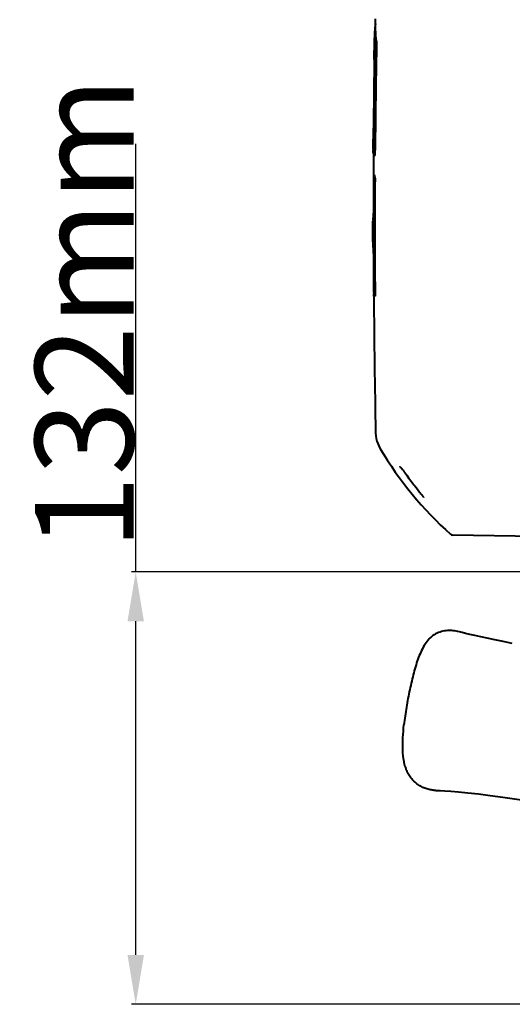
# Model space of a CAD drawing. Units: millimetres. Extents: x -902 to 2841, y -2687 to 2606.
# Drawn here: x -403 to -253, y -2119 to -1819 of the extents above; entities that cross this region are included whole.
import ezdxf

# ---------------------------------------------------------------- set-up
doc = ezdxf.new("R2010")
doc.units = ezdxf.units.MM
doc.header["$LTSCALE"] = 81.675
doc.header["$PDSIZE"] = 0.01
doc.layers.get('0').update_dxf_attribs({"linetype": 'CONTINUOUS', "lineweight": 40})
doc.layers.get('Defpoints').update_dxf_attribs({"color": 27, "linetype": 'CONTINUOUS', "lineweight": 13})
doc.layers.add('dim', color=50, linetype='CONTINUOUS', lineweight=25)
doc.styles.get("Standard").update_dxf_attribs({"font": 'ISOCP.SHX', "bigfont": 'gbcbig.shx'})
doc.dimstyles.get("Standard").update_dxf_attribs({"dimtxt": 25, "dimasz": 5, "dimexe": 1.3, "dimexo": 0.5, "dimtad": 1, "dimdec": 0, "dimdsep": 46, "dimtxsty": 'Standard', "dimcen": 0.09, "dimclrd": 256, "dimclre": 256, "dimclrt": 256, "dimadec": 0, "dimazin": 0, "dimtp": 0.01, "dimtm": 0.01, "dimtfac": 1, "dimtofl": 0, "dimtmove": 0, "dimatfit": 3, "dimfxl": 0, "dimtolj": 1, "dimlwe": -1, "dimarcsym": 0})

# ---------------------------------------------------------------- blocks, each defined once
blk = doc.blocks.new('*D22')
at = {"layer": 'Defpoints', "color": 0}
for p in [(-367.69, -1987.48), (-189.87, -1987.48), (-193.95, -2119.01)]:
    blk.add_point(p, dxfattribs=at)
at = {"layer": 'dim', "lineweight": -2}
for p, q in [((-367.69, -1987.48), (-367.69, -1857.23)), ((-367.69, -2104.01), (-367.69, -2002.48))]:
    blk.add_line(p, q, dxfattribs=at)
at = {"layer": 'dim'}
for p, q in [((-190.37, -1987.48), (-368.99, -1987.48)), ((-194.45, -2119.01), (-368.99, -2119.01))]:
    blk.add_line(p, q, dxfattribs=at)
for points in [[(-365.19, -2002.48), (-370.19, -2002.48), (-367.69, -1987.48)], [(-370.19, -2104.01), (-365.19, -2104.01), (-367.69, -2119.01)]]:
    blk.add_solid(points, dxfattribs=at)
at = {"layer": 'dim', "insert": (-383.32, -1908.85), "char_height": 30, "attachment_point": 5, "rotation": 90}
blk.add_mtext('\\A1;132mm', dxfattribs=at)

msp = doc.modelspace()

# ---------------------------------------------------------------- linework, layer by layer
for p, q in [((-294.754, -1822.941), (-294.694, -1819.783)), ((-294.694, -1819.783), (-294.683, -1819.208)), ((-295.087, -1830.738), (-294.954, -1822.941)), ((-294.399, -1826.095), (-294.6, -1826.095)), ((-295.088, -1831.624), (-295.108, -1832.968)), ((-295.1, -1831.568), (-295.087, -1830.738)), ((-295.087, -1831.566), (-295.088, -1831.624)), ((-294.998, -1831.624), (-295.088, -1831.624)), ((-295.062, -1830.749), (-295.063, -1830.739)), ((-295.402, -1858.067), (-295.366, -1853.496)), ((-295.366, -1853.496), (-295.357, -1852.503)), ((-295.338, -1852.52), (-295.337, -1852.537)), ((-295.26, -1853.483), (-295.256, -1853.497)), ((-294.792, -1856.63), (-294.993, -1856.63)), ((-295.252, -1866.607), (-295.222, -1860.947)), ((-295.229, -1860.947), (-295.241, -1860.932)), ((-295.229, -1860.94), (-295.029, -1860.94)), ((-295.12, -1866.608), (-295.32, -1866.608)), ((-294.866, -1867.835), (-295.066, -1867.835)), ((-295.487, -1881.82), (-295.487, -1880.827)), ((-295.483, -1887.04), (-295.487, -1881.82)), ((-295.387, -1881.806), (-295.383, -1881.82)), ((-295.215, -1903.613), (-295.219, -1902.909)), ((-294.849, -1903.611), (-295.05, -1903.611)), ((-294.856, -1902.383), (-294.849, -1903.611)), ((-294.689, -1945.07), (-294.689, -1945.07)), ((-286.518, -1956.276), (-286.298, -1956.558)), ((-284.357, -1959.265), (-283.893, -1959.861)), ((-238.459, -1976.857), (-271.249, -1976.284)), ((-269.648, -2005.629), (-269.798, -2005.591)), ((-269.162, -2005.75), (-269.648, -2005.629)), ((-266.025, -2006.496), (-267.326, -2006.192)), ((-255.902, -2008.688), (-258.428, -2008.162)), ((-253.082, -2009.261), (-255.902, -2008.688))]:
    msp.add_line(p, q)
for points in [[(-294.689, -1945.07), (-294.682, -1945.31), (-294.62, -1946.076), (-294.492, -1946.876), (-294.291, -1947.688), (-294.032, -1948.457), (-293.735, -1949.151), (-293.406, -1949.788)], [(-294.682, -1945.306), (-294.622, -1946.066), (-294.495, -1946.86), (-294.297, -1947.67), (-294.038, -1948.441), (-293.741, -1949.138), (-293.411, -1949.778), (-293.288, -1949.991)], [(-287.292, -1955.507), (-287.292, -1955.507), (-287.249, -1955.531), (-287.162, -1955.594)], [(-287.162, -1955.594), (-287.04, -1955.7), (-286.891, -1955.848)], [(-286.891, -1955.848), (-286.716, -1956.04), (-286.518, -1956.276)], [(-286.298, -1956.558), (-286.058, -1956.884), (-285.796, -1957.25), (-285.515, -1957.655), (-285.211, -1958.092), (-284.885, -1958.554), (-284.533, -1959.034), (-284.357, -1959.265)], [(-283.893, -1959.861), (-283.6, -1960.237), (-283.312, -1960.607), (-283.03, -1960.968), (-282.754, -1961.321), (-281.976, -1962.317)], [(-281.976, -1962.317), (-281.735, -1962.624), (-281.506, -1962.918), (-281.289, -1963.197), (-281.086, -1963.461), (-280.897, -1963.707), (-280.724, -1963.935), (-280.568, -1964.144)], [(-280.568, -1964.144), (-280.431, -1964.33), (-280.315, -1964.493), (-280.221, -1964.63), (-280.15, -1964.738), (-280.104, -1964.816), (-280.097, -1964.829)], [(-267.326, -2006.192), (-268.378, -2005.941), (-269.162, -2005.75)], [(-262.709, -2007.242), (-264.485, -2006.847), (-266.025, -2006.496)], [(-258.428, -2008.162), (-260.693, -2007.681), (-262.709, -2007.242)], [(-276.325, -2053.954), (-275.999, -2053.956), (-275.066, -2053.979), (-273.666, -2054.044), (-271.794, -2054.169), (-269.425, -2054.371), (-266.592, -2054.655), (-263.361, -2055.023), (-259.842, -2055.462), (-255.995, -2055.977), (-251.708, -2056.585), (-246.987, -2057.289), (-241.873, -2058.084), (-236.557, -2058.945), (-233.584, -2059.443)]]:
    msp.add_lwpolyline(points)
for centre, radius, start, end in [((-281.204, -1823.178), 13.752, 174.81821, 179.01336), ((-281.039, -1823.21), 13.718, 178.87767, 183.08568), ((2952.115, -1883.167), 3247.216, 178.992951, 179.531767), ((2952.192, -1883.169), 3247.093, 178.992869, 179.531706), ((2876.987, -1880.947), 3172.458, 179.133448, 179.469222), ((2907.937, -1881.779), 3203.293, 179.126938, 179.476378), ((-282.467, -1830.189), 12.608, 182.54538, 183.76471), ((-283.412, -1830.255), 11.66, 183.74933, 186.47347), ((-282.257, -1851.96), 13.093, 182.52305, 183.9158), ((-283.089, -1852.017), 12.259, 183.91758, 185.39671), ((-329.838, -1852.197), 34.618, 358.79633, 359.49167), ((-267.668, -1858.84), 27.737, 180.06856, 180.6633), ((-284.598, -1859.123), 10.797, 186.43276, 189.64638), ((3010.03, -1882.578), 3305.389, 179.723166, 179.969647), ((-285.291, -1865.217), 9.927, 188.05139, 192.88023), ((3099.46, -1884.193), 3394.565, 179.723895, 180.327757), ((-286.432, -1865.471), 8.759, 192.92734, 195.65568), ((3097.771, -1884.193), 3392.676, 179.723737, 180.30719), ((-280.632, -1880.073), 14.855, 176.16932, 180.04195), ((-280.731, -1880.113), 14.756, 179.88623, 184.29301), ((-283.33, -1879.891), 12.151, 171.98027, 176.17604), ((-331.622, -1880.818), 36.264, 359.32056, 359.98492), ((-283.075, -1880.278), 12.406, 184.34536, 187.07561), ((-279.594, -1887.021), 15.889, 180.07148, 181.9933), ((3077.027, -1882.525), 3372.386, 180.137792, 180.337411), ((-284.463, -1900.841), 10.947, 188.10662, 190.29905), ((3132.791, -1880.907), 3428.081, 180.379499, 181.072456), ((-197.514, -1893.123), 111.384, 210.70093, 228.10061), ((-271.232, -1975.285), 1, 228.09034, 268.99991)]:
    msp.add_arc(centre, radius, start, end)
for points, knots in [([(-294.721, -1820.711), (-294.742, -1820.813), (-294.819, -1821.218), (-294.872, -1821.628), (-294.9, -1821.936)], [0, 0, 0, 0, 0.2516509, 1, 1, 1, 1]), ([(-294.954, -1822.941), (-294.959, -1823.204), (-294.951, -1824.263), (-294.813, -1825.328), (-294.6, -1826.095)], [0, 0, 0, 0, 0.2480852, 1, 1, 1, 1]), ([(-294.737, -1823.948), (-294.727, -1824.128), (-294.671, -1824.851), (-294.546, -1825.57), (-294.399, -1826.095)], [0, 0, 0, 0, 0.2475388, 1, 1, 1, 1]), ([(-295.063, -1830.739), (-295.066, -1830.759), (-295.069, -1830.823), (-295.076, -1830.978), (-295.08, -1831.234), (-295.085, -1831.446), (-295.087, -1831.566)], [0, 0, 0, 0, 0.0734463, 0.2320994, 0.5641144, 1, 1, 1, 1]), ([(-294.984, -1832.969), (-294.981, -1832.663), (-294.978, -1832.196), (-294.988, -1831.729), (-294.998, -1831.569)], [0, 0, 0, 0, 0.6570363, 1, 1, 1, 1]), ([(-295.335, -1851.558), (-295.337, -1851.761), (-295.338, -1852.081), (-295.341, -1852.402), (-295.338, -1852.52)], [0, 0, 0, 0, 0.63236, 1, 1, 1, 1]), ([(-295.256, -1853.498), (-295.254, -1853.498), (-295.253, -1853.491), (-295.251, -1853.481), (-295.249, -1853.461), (-295.246, -1853.423), (-295.242, -1853.356), (-295.239, -1853.298), (-295.238, -1853.265)], [0, 0, 0, 0, 0.0183419, 0.0672518, 0.1478234, 0.2599855, 0.5744451, 1, 1, 1, 1]), ([(-295.238, -1853.265), (-295.237, -1853.24), (-295.233, -1853.127), (-295.23, -1853.013), (-295.228, -1852.924)], [0, 0, 0, 0, 0.2170497, 1, 1, 1, 1]), ([(-294.993, -1856.63), (-294.997, -1856.89), (-295.013, -1857.84), (-295.043, -1858.79), (-295.077, -1859.479)], [0, 0, 0, 0, 0.2734566, 1, 1, 1, 1]), ([(-294.792, -1856.63), (-294.796, -1856.89), (-294.813, -1857.84), (-294.843, -1858.79), (-294.876, -1859.479)], [0, 0, 0, 0, 0.2734565, 1, 1, 1, 1]), ([(-295.405, -1858.873), (-295.405, -1858.819), (-295.405, -1858.55), (-295.404, -1858.282), (-295.402, -1858.067)], [0, 0, 0, 0, 0.2016112, 1, 1, 1, 1]), ([(-295.077, -1859.479), (-295.088, -1859.706), (-295.105, -1860.021), (-295.132, -1860.404), (-295.152, -1860.611), (-295.17, -1860.761), (-295.191, -1860.863), (-295.203, -1860.916), (-295.222, -1860.942), (-295.229, -1860.941)], [0, 0, 0, 0, 0.4597576, 0.6396968, 0.7794923, 0.8813299, 0.9483201, 0.9850905, 1, 1, 1, 1]), ([(-294.876, -1859.479), (-294.881, -1859.564), (-294.896, -1859.861), (-294.913, -1860.158), (-294.93, -1860.37)], [0, 0, 0, 0, 0.2853602, 1, 1, 1, 1]), ([(-294.93, -1860.37), (-294.938, -1860.461), (-294.95, -1860.61), (-294.978, -1860.8), (-294.994, -1860.889), (-295.018, -1860.942), (-295.029, -1860.941)], [0, 0, 0, 0, 0.4698525, 0.7775508, 0.9422633, 1, 1, 1, 1]), ([(-295.32, -1866.608), (-295.306, -1866.71), (-295.241, -1867.123), (-295.151, -1867.532), (-295.066, -1867.835)], [0, 0, 0, 0, 0.2477747, 1, 1, 1, 1]), ([(-295.383, -1881.821), (-295.381, -1881.821), (-295.38, -1881.814), (-295.378, -1881.804), (-295.377, -1881.785), (-295.374, -1881.746), (-295.371, -1881.679), (-295.369, -1881.622), (-295.368, -1881.589)], [0, 0, 0, 0, 0.0181022, 0.066899, 0.1474075, 0.2595476, 0.5741063, 1, 1, 1, 1]), ([(-295.368, -1881.589), (-295.367, -1881.564), (-295.364, -1881.451), (-295.362, -1881.337), (-295.361, -1881.248)], [0, 0, 0, 0, 0.2168586, 1, 1, 1, 1]), ([(-295.349, -1890.635), (-295.35, -1890.409), (-295.353, -1889.983), (-295.361, -1889.409), (-295.374, -1888.984), (-295.382, -1888.757), (-295.391, -1888.679)], [0, 0, 0, 0, 0.3472162, 0.6525499, 0.8792183, 1, 1, 1, 1]), ([(-295.05, -1903.611), (-295.068, -1903.543), (-295.138, -1903.274), (-295.196, -1903.002), (-295.234, -1902.798)], [0, 0, 0, 0, 0.2519277, 1, 1, 1, 1]), ([(-269.798, -2005.591), (-270.352, -2005.448), (-271.512, -2005.265), (-273.308, -2005.305), (-275.129, -2005.715), (-276.58, -2006.394), (-277.638, -2007.157), (-278.625, -2008.077), (-279.7, -2009.457), (-280.751, -2011.358), (-281.639, -2013.467), (-282.408, -2015.751), (-283.09, -2018.176), (-283.718, -2020.705), (-284.509, -2024.199), (-285.352, -2028.624), (-285.855, -2032.201), (-286.049, -2033.983)], [0, 0, 0, 0, 0.0465995, 0.0950876, 0.1454746, 0.1976447, 0.2243195, 0.2514704, 0.3073549, 0.36592, 0.4279954, 0.4935629, 0.5621603, 0.6331082, 0.7058969, 0.8539734, 1, 1, 1, 1]), ([(-276.325, -2053.954), (-276.722, -2053.957), (-277.538, -2053.886), (-278.766, -2053.619), (-280.009, -2053.176), (-281.235, -2052.55), (-282.408, -2051.739), (-283.484, -2050.744), (-284.41, -2049.561), (-285.139, -2048.203), (-285.688, -2046.717), (-286.207, -2044.553), (-286.492, -2041.613), (-286.417, -2037.878), (-286.193, -2035.307), (-286.049, -2033.983)], [0, 0, 0, 0, 0.0467999, 0.0961409, 0.1478419, 0.2018885, 0.2579316, 0.3153671, 0.3739907, 0.4341533, 0.4962343, 0.5602175, 0.6959399, 0.8429925, 1, 1, 1, 1])]:
    msp.add_open_spline(points, degree=3, knots=knots)
for points in [[(-295.326, -1860.332), (-295.37, -1859.944), (-295.395, -1859.552), (-295.403, -1859.161)], [(-295.391, -1888.679), (-295.434, -1888.312), (-295.46, -1887.943), (-295.473, -1887.573)]]:
    msp.add_open_spline(points, degree=3)

# ---------------------------------------------------------------- dimensions: what is measured, and where the dimension line sits
at = {"layer": 'dim'}
dim = msp.add_linear_dim(base=(-367.691, -1987.477), p1=(-193.954, -2119.013), p2=(-189.869, -1987.477), angle=90, text='132mm', dimstyle='Standard', override={"dimtxt": 30, "dimasz": 15, "dimtxsty": 'Standard', "dimtol": 0}, dxfattribs=at)
dim.commit()
dim.dimension.update_dxf_attribs({"geometry": '*D22', "text_midpoint": (-367.691, -1908.852), "dimtype": 160})

doc.saveas('drawing.dxf')
